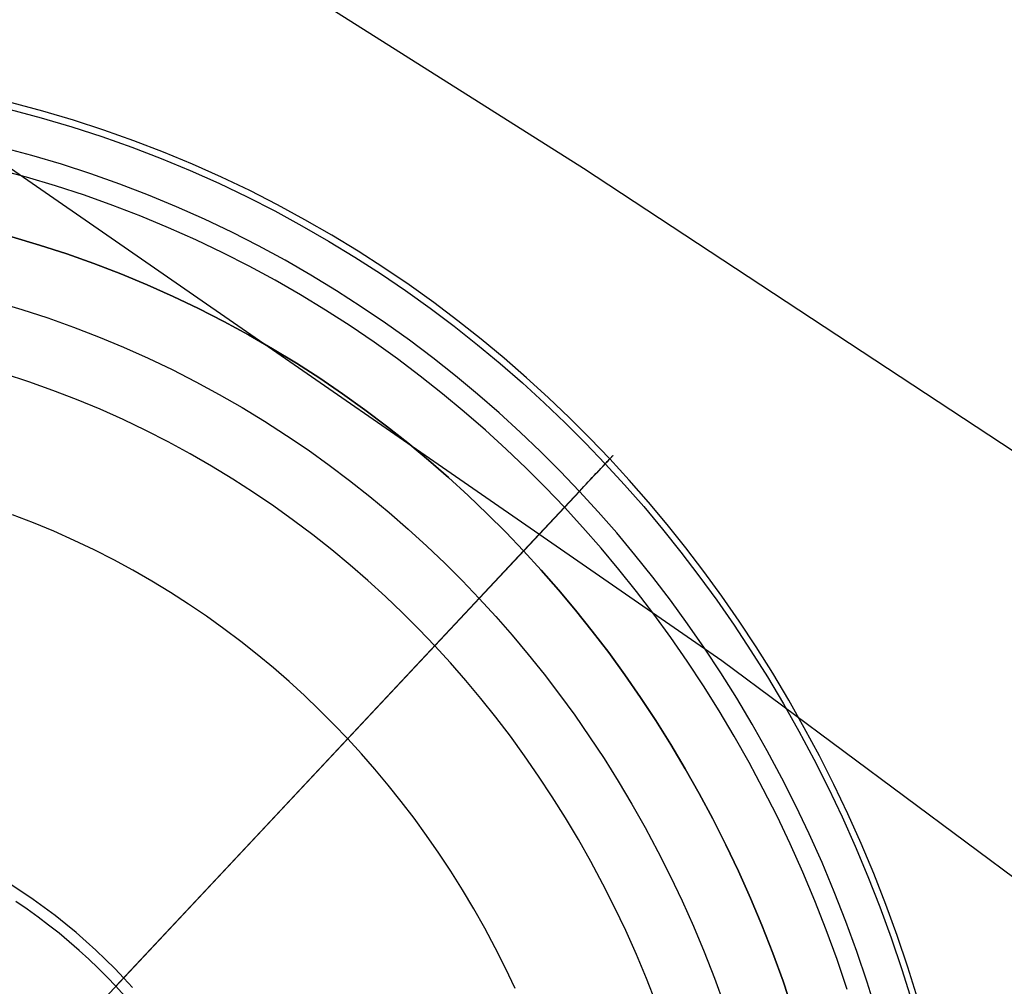
# Model space of a CAD drawing. Units: millimetres. Extents: x -61 to 553, y 8 to 516.
# Drawn here: x 409 to 418, y 371 to 379 of the extents above; entities that cross this region are included whole.
import ezdxf

# ---------------------------------------------------------------- set-up
doc = ezdxf.new("R2010")
doc.units = ezdxf.units.MM
doc.header["$MEASUREMENT"] = 0
for name, color, linetype in [('LIVELLO 04', 4, 'Continuous'), ('LIVELLO 05', 5, 'Continuous'), ('LIVELLO 10', 11, 'Continuous')]:
    doc.layers.add(name, color=color, linetype=linetype)

msp = doc.modelspace()

# ---------------------------------------------------------------- linework, layer by layer
at = {"layer": 'LIVELLO 04'}
for p, q in [((409.1722, 377.1842, 1.8766), (409.4068, 377.1148, 1.8766)), ((409.4068, 377.1148, 1.8766), (409.6389, 377.0394, 1.8766)), ((409.6389, 377.0394, 1.8766), (409.8682, 376.958, 1.8766)), ((409.8682, 376.958, 1.8766), (410.0946, 376.8709, 1.8766)), ((410.0946, 376.8709, 1.8766), (410.3178, 376.7782, 1.8766)), ((410.3178, 376.7782, 1.8766), (410.5378, 376.68, 1.8766)), ((410.5378, 376.68, 1.8766), (410.7542, 376.5766, 1.8766)), ((409.0367, 376.6348, 0.9383), (409.2583, 376.5692, 0.9383)), ((409.2583, 376.5692, 0.9383), (409.4775, 376.498, 0.9383)), ((410.7542, 376.5766, 1.8766), (410.9671, 376.4681, 1.8766)), ((409.4775, 376.498, 0.9383), (409.6941, 376.4212, 0.9383)), ((410.9671, 376.4681, 1.8766), (411.1762, 376.3547, 1.8766)), ((409.6941, 376.4212, 0.9383), (409.9078, 376.3389, 0.9383)), ((411.1762, 376.3547, 1.8766), (411.3814, 376.2365, 1.8766)), ((409.9078, 376.3389, 0.9383), (410.1187, 376.2513, 0.9383)), ((410.1187, 376.2513, 0.9383), (410.3264, 376.1586, 0.9383)), ((411.3814, 376.2365, 1.8766), (411.5826, 376.1139, 1.8766)), ((410.3264, 376.1586, 0.9383), (410.5308, 376.0609, 0.9383)), ((411.5826, 376.1139, 1.8766), (411.7796, 375.987, 1.8766)), ((409.316, 375.9566), (409.1097, 376.0237)), ((410.5308, 376.0609, 0.9383), (410.7319, 375.9584, 0.9383)), ((409.5199, 375.8843), (409.316, 375.9566)), ((410.7319, 375.9584, 0.9383), (410.9293, 375.8513, 0.9383)), ((411.7796, 375.987, 1.8766), (411.9725, 375.856, 1.8766)), ((409.7211, 375.8069), (409.5199, 375.8843)), ((410.9293, 375.8513, 0.9383), (411.1231, 375.7398, 0.9383)), ((411.9725, 375.856, 1.8766), (412.161, 375.721, 1.8766)), ((409.9195, 375.7244), (409.7211, 375.8069)), ((410.115, 375.6372), (409.9195, 375.7244)), ((411.1231, 375.7398, 0.9383), (411.3132, 375.6239, 0.9383)), ((412.161, 375.721, 1.8766), (412.3452, 375.5824, 1.8766)), ((410.3074, 375.5452), (410.115, 375.6372)), ((411.3132, 375.6239, 0.9383), (411.4993, 375.5041, 0.9383)), ((410.4966, 375.4488), (410.3074, 375.5452)), ((412.3452, 375.5824, 1.8766), (412.5248, 375.4403, 1.8766)), ((410.6825, 375.348), (410.4966, 375.4488)), ((411.4993, 375.5041, 0.9383), (411.6814, 375.3803, 0.9383)), ((412.5248, 375.4403, 1.8766), (412.7, 375.2949, 1.8766)), ((410.8649, 375.243), (410.6825, 375.348)), ((411.6814, 375.3803, 0.9383), (411.8595, 375.2529, 0.9383)), ((412.7, 375.2949, 1.8766), (412.8706, 375.1464, 1.8766)), ((411.0437, 375.134), (410.8649, 375.243)), ((411.8595, 375.2529, 0.9383), (412.0334, 375.122, 0.9383)), ((411.2189, 375.0212), (411.0437, 375.134)), ((412.0334, 375.122, 0.9383), (412.2031, 374.9877, 0.9383)), ((412.8706, 375.1464, 1.8766), (413.0366, 374.9951, 1.8766)), ((411.3903, 374.9047), (411.2189, 375.0212)), ((412.2031, 374.9877, 0.9383), (412.3685, 374.8504, 0.9383)), ((413.0366, 374.9951, 1.8766), (413.1979, 374.8411, 1.8766)), ((411.5579, 374.7847), (411.3903, 374.9047)), ((412.3685, 374.8504, 0.9383), (412.5296, 374.7102, 0.9383)), ((411.7216, 374.6615), (411.5579, 374.7847)), ((413.1979, 374.8411, 1.8766), (413.3546, 374.6846, 1.8766)), ((412.5296, 374.7102, 0.9383), (412.6864, 374.5673, 0.9383)), ((413.3546, 374.6846, 1.8766), (413.5066, 374.5259, 1.8766)), ((411.8813, 374.5352), (411.7216, 374.6615)), ((413.5066, 374.5259, 1.8766), (399.9597, 360.063, 1.8766)), ((412.037, 374.4059), (411.8813, 374.5352)), ((412.6864, 374.5673, 0.9383), (412.8388, 374.4218, 0.9383)), ((413.5066, 374.5259, 1.8766), (412.754, 373.7224)), ((413.5066, 374.5259, 1.8766), (413.6553, 374.3636, 1.8766)), ((412.1887, 374.274), (412.037, 374.4059)), ((412.8388, 374.4218, 0.9383), (412.9867, 374.2741, 0.9383)), ((413.6553, 374.3636, 1.8766), (413.8018, 374.1963, 1.8766)), ((412.3362, 374.1395), (412.1887, 374.274)), ((412.9867, 374.2741, 0.9383), (413.1303, 374.1241, 0.9383)), ((413.8018, 374.1963, 1.8766), (413.9461, 374.0241, 1.8766)), ((412.4796, 374.0026), (412.3362, 374.1395)), ((413.1303, 374.1241, 0.9383), (413.2707, 373.9709, 0.9383)), ((413.9461, 374.0241, 1.8766), (414.0878, 373.8469, 1.8766)), ((412.6189, 373.8635), (412.4796, 374.0026)), ((413.2707, 373.9709, 0.9383), (413.4091, 373.8129, 0.9383)), ((412.754, 373.7224), (412.6189, 373.8635)), ((414.0878, 373.8469, 1.8766), (414.2269, 373.6647, 1.8766)), ((413.4091, 373.8129, 0.9383), (413.5454, 373.6502, 0.9383)), ((412.754, 373.7224), (400.7123, 360.8665)), ((412.8862, 373.5781), (412.754, 373.7224)), ((413.5454, 373.6502, 0.9383), (413.6792, 373.4828, 0.9383)), ((414.2269, 373.6647, 1.8766), (414.3631, 373.4777, 1.8766)), ((413.0164, 373.4294), (412.8862, 373.5781)), ((413.1447, 373.2763), (413.0164, 373.4294)), ((413.6792, 373.4828, 0.9383), (413.8106, 373.3108, 0.9383)), ((414.3631, 373.4777, 1.8766), (414.4962, 373.2859, 1.8766)), ((413.2707, 373.1188), (413.1447, 373.2763)), ((413.8106, 373.3108, 0.9383), (413.9392, 373.1342, 0.9383)), ((414.4962, 373.2859, 1.8766), (414.6261, 373.0893, 1.8766)), ((413.3943, 372.9569), (413.2707, 373.1188)), ((413.9392, 373.1342, 0.9383), (414.0649, 372.953, 0.9383)), ((414.6261, 373.0893, 1.8766), (414.7524, 372.888, 1.8766)), ((413.5153, 372.7907), (413.3943, 372.9569)), ((414.0649, 372.953, 0.9383), (414.1876, 372.7674, 0.9383)), ((414.7524, 372.888, 1.8766), (414.8752, 372.6821, 1.8766)), ((413.6336, 372.6202), (413.5153, 372.7907)), ((414.1876, 372.7674, 0.9383), (414.3069, 372.5773, 0.9383)), ((414.8752, 372.6821, 1.8766), (414.9941, 372.4717, 1.8766)), ((413.7491, 372.4454), (413.6336, 372.6202)), ((414.3069, 372.5773, 0.9383), (414.4228, 372.3828, 0.9383)), ((413.8614, 372.2665), (413.7491, 372.4454)), ((414.9941, 372.4717, 1.8766), (415.1089, 372.257, 1.8766)), ((414.4228, 372.3828, 0.9383), (414.5351, 372.1841, 0.9383)), ((413.9705, 372.0835), (413.8614, 372.2665)), ((415.1089, 372.257, 1.8766), (415.2196, 372.0379, 1.8766)), ((414.5351, 372.1841, 0.9383), (414.6436, 371.9813, 0.9383)), ((414.0762, 371.8965), (413.9705, 372.0835)), ((415.2196, 372.0379, 1.8766), (415.3258, 371.8146, 1.8766)), ((414.6436, 371.9813, 0.9383), (414.7481, 371.7744, 0.9383)), ((414.1783, 371.7056), (414.0762, 371.8965)), ((414.7481, 371.7744, 0.9383), (414.8484, 371.5635, 0.9383)), ((415.3258, 371.8146, 1.8766), (415.4274, 371.5874, 1.8766)), ((414.2766, 371.5108), (414.1783, 371.7056)), ((414.3711, 371.3124), (414.2766, 371.5108)), ((414.8484, 371.5635, 0.9383), (414.9444, 371.3489, 0.9383)), ((415.4274, 371.5874, 1.8766), (415.5243, 371.3563, 1.8766)), ((414.9444, 371.3489, 0.9383), (415.0359, 371.1306, 0.9383)), ((415.5243, 371.3563, 1.8766), (415.6163, 371.1215, 1.8766)), ((414.4614, 371.1104), (414.3711, 371.3124)), ((414.5475, 370.905), (414.4614, 371.1104)), ((415.0359, 371.1306, 0.9383), (415.1228, 370.9089, 0.9383)), ((415.6163, 371.1215, 1.8766), (415.7031, 370.8832, 1.8766)), ((414.6293, 370.6963), (414.5475, 370.905)), ((415.1228, 370.9089, 0.9383), (415.2048, 370.6838, 0.9383)), ((415.7031, 370.8832, 1.8766), (415.7847, 370.6415, 1.8766))]:
    msp.add_line(p, q, dxfattribs=at)
at = {"layer": 'LIVELLO 05'}
for p, q in [((409.1598, 378.2629, 4.2414), (409.421, 378.1933, 4.2414)), ((409.4347, 378.2489, 4.9748), (409.1722, 378.3188, 4.9748)), ((409.421, 378.1933, 4.2414), (409.6796, 378.1169, 4.2414)), ((409.6946, 378.172, 4.9748), (409.4347, 378.2489, 4.9748)), ((409.6796, 378.1169, 4.2414), (409.9354, 378.0337, 4.2414)), ((409.9517, 378.0885, 4.9748), (409.6946, 378.172, 4.9748)), ((409.9354, 378.0337, 4.2414), (410.1881, 377.9441, 4.2414)), ((410.2057, 377.9983, 4.9748), (409.9517, 378.0885, 4.9748)), ((409.3422, 377.8738, 5.5334), (409.0887, 377.9414, 5.5334)), ((410.1881, 377.9441, 4.2414), (410.4376, 377.8481, 4.2414)), ((410.4565, 377.9018, 4.9748), (410.2057, 377.9983, 4.9748)), ((409.5932, 377.7996, 5.5334), (409.3422, 377.8738, 5.5334)), ((410.4376, 377.8481, 4.2414), (410.6836, 377.7459, 4.2414)), ((410.7037, 377.7991, 4.9748), (410.4565, 377.9018, 4.9748)), ((409.8415, 377.7189, 5.5334), (409.5932, 377.7996, 5.5334)), ((410.9473, 377.6904, 4.9748), (410.7037, 377.7991, 4.9748)), ((409.2966, 377.6888, 3.059), (409.0475, 377.7552, 3.059)), ((409.5432, 377.6158, 3.059), (409.2966, 377.6888, 3.059)), ((410.0868, 377.6319, 5.5334), (409.8415, 377.7189, 5.5334)), ((410.6836, 377.7459, 4.2414), (410.926, 377.6377, 4.2414)), ((411.1871, 377.5758, 4.9748), (410.9473, 377.6904, 4.9748)), ((409.7871, 377.5366, 3.059), (409.5432, 377.6158, 3.059)), ((410.329, 377.5387, 5.5334), (410.0868, 377.6319, 5.5334)), ((410.926, 377.6377, 4.2414), (411.1645, 377.5237, 4.2414)), ((410.0282, 377.4511, 3.059), (409.7871, 377.5366, 3.059)), ((410.5678, 377.4395, 5.5334), (410.329, 377.5387, 5.5334)), ((411.1645, 377.5237, 4.2414), (411.3991, 377.4041, 4.2414)), ((411.4229, 377.4556, 4.9748), (411.1871, 377.5758, 4.9748)), ((410.2661, 377.3595, 3.059), (410.0282, 377.4511, 3.059)), ((410.8031, 377.3345, 5.5334), (410.5678, 377.4395, 5.5334)), ((411.6545, 377.33, 4.9748), (411.4229, 377.4556, 4.9748)), ((410.5007, 377.262, 3.059), (410.2661, 377.3595, 3.059)), ((411.3991, 377.4041, 4.2414), (411.6295, 377.2791, 4.2414)), ((410.7319, 377.1589, 3.059), (410.5007, 377.262, 3.059)), ((411.0346, 377.2238, 5.5334), (410.8031, 377.3345, 5.5334)), ((411.6295, 377.2791, 4.2414), (411.8557, 377.149, 4.2414)), ((411.8818, 377.1992, 4.9748), (411.6545, 377.33, 4.9748)), ((409.4068, 377.1148, 1.8766), (409.1722, 377.1842, 1.8766)), ((411.2623, 377.1077, 5.5334), (411.0346, 377.2238, 5.5334)), ((412.1046, 377.0634, 4.9748), (411.8818, 377.1992, 4.9748)), ((409.6389, 377.0394, 1.8766), (409.4068, 377.1148, 1.8766)), ((410.9594, 377.0501, 3.059), (410.7319, 377.1589, 3.059)), ((411.486, 376.9864, 5.5334), (411.2623, 377.1077, 5.5334)), ((411.8557, 377.149, 4.2414), (412.0774, 377.0138, 4.2414)), ((409.8682, 376.958, 1.8766), (409.6389, 377.0394, 1.8766)), ((411.1831, 376.9361, 3.059), (410.9594, 377.0501, 3.059)), ((412.0774, 377.0138, 4.2414), (412.2946, 376.8739, 4.2414)), ((412.3229, 376.9228, 4.9748), (412.1046, 377.0634, 4.9748)), ((410.0946, 376.8709, 1.8766), (409.8682, 376.958, 1.8766)), ((411.4029, 376.8169, 3.059), (411.1831, 376.9361, 3.059)), ((411.7055, 376.8601, 5.5334), (411.486, 376.9864, 5.5334)), ((410.3178, 376.7782, 1.8766), (410.0946, 376.8709, 1.8766)), ((411.9207, 376.7289, 5.5334), (411.7055, 376.8601, 5.5334)), ((412.2946, 376.8739, 4.2414), (412.5071, 376.7295, 4.2414)), ((412.5365, 376.7776, 4.9748), (412.3229, 376.9228, 4.9748)), ((410.5378, 376.68, 1.8766), (410.3178, 376.7782, 1.8766)), ((411.6185, 376.6928, 3.059), (411.4029, 376.8169, 3.059)), ((412.7453, 376.6282, 4.9748), (412.5365, 376.7776, 4.9748)), ((410.7542, 376.5766, 1.8766), (410.5378, 376.68, 1.8766)), ((411.83, 376.5639, 3.059), (411.6185, 376.6928, 3.059)), ((412.1315, 376.5931, 5.5334), (411.9207, 376.7289, 5.5334)), ((412.5071, 376.7295, 4.2414), (412.7149, 376.5808, 4.2414)), ((412.3378, 376.4529, 5.5334), (412.1315, 376.5931, 5.5334)), ((412.9493, 376.4746, 4.9748), (412.7453, 376.6282, 4.9748)), ((410.9671, 376.4681, 1.8766), (410.7542, 376.5766, 1.8766)), ((412.0371, 376.4305, 3.059), (411.83, 376.5639, 3.059)), ((412.7149, 376.5808, 4.2414), (412.9178, 376.4281, 4.2414)), ((411.1762, 376.3547, 1.8766), (410.9671, 376.4681, 1.8766)), ((412.2398, 376.2927, 3.059), (412.0371, 376.4305, 3.059)), ((412.5395, 376.3086, 5.5334), (412.3378, 376.4529, 5.5334)), ((412.9178, 376.4281, 4.2414), (413.1158, 376.2715, 4.2414)), ((413.1483, 376.3172, 4.9748), (412.9493, 376.4746, 4.9748)), ((411.3814, 376.2365, 1.8766), (411.1762, 376.3547, 1.8766)), ((412.4379, 376.1509, 3.059), (412.2398, 376.2927, 3.059)), ((412.7365, 376.1603, 5.5334), (412.5395, 376.3086, 5.5334)), ((413.1158, 376.2715, 4.2414), (413.3088, 376.1112, 4.2414)), ((413.3423, 376.1562, 4.9748), (413.1483, 376.3172, 4.9748)), ((411.5826, 376.1139, 1.8766), (411.3814, 376.2365, 1.8766)), ((411.7796, 375.987, 1.8766), (411.5826, 376.1139, 1.8766)), ((412.6315, 376.0052, 3.059), (412.4379, 376.1509, 3.059)), ((412.9287, 376.0083, 5.5334), (412.7365, 376.1603, 5.5334)), ((413.3088, 376.1112, 4.2414), (413.4968, 375.9476, 4.2414)), ((413.5313, 375.9917, 4.9748), (413.3423, 376.1562, 4.9748)), ((411.9725, 375.856, 1.8766), (411.7796, 375.987, 1.8766)), ((412.8203, 375.8559, 3.059), (412.6315, 376.0052, 3.059)), ((413.1161, 375.8527, 5.5334), (412.9287, 376.0083, 5.5334)), ((413.4968, 375.9476, 4.2414), (413.6798, 375.7808, 4.2414)), ((413.7152, 375.8241, 4.9748), (413.5313, 375.9917, 4.9748)), ((412.161, 375.721, 1.8766), (411.9725, 375.856, 1.8766)), ((413.0044, 375.7031, 3.059), (412.8203, 375.8559, 3.059)), ((413.2985, 375.6939, 5.5334), (413.1161, 375.8527, 5.5334)), ((413.6798, 375.7808, 4.2414), (413.8576, 375.6111, 4.2414)), ((413.8939, 375.6535, 4.9748), (413.7152, 375.8241, 4.9748)), ((412.3452, 375.5824, 1.8766), (412.161, 375.721, 1.8766)), ((413.1837, 375.547, 3.059), (413.0044, 375.7031, 3.059)), ((413.4761, 375.532, 5.5334), (413.2985, 375.6939, 5.5334)), ((413.8576, 375.6111, 4.2414), (414.0302, 375.4387, 4.2414)), ((414.0674, 375.4802, 4.9748), (413.8939, 375.6535, 4.9748)), ((412.5248, 375.4403, 1.8766), (412.3452, 375.5824, 1.8766)), ((413.3582, 375.388, 3.059), (413.1837, 375.547, 3.059)), ((413.6487, 375.3673, 5.5334), (413.4761, 375.532, 5.5334)), ((412.7, 375.2949, 1.8766), (412.5248, 375.4403, 1.8766)), ((414.0302, 375.4387, 4.2414), (414.1978, 375.2638, 4.2414)), ((414.2358, 375.3044, 4.9748), (414.0674, 375.4802, 4.9748)), ((413.5277, 375.2261, 3.059), (413.3582, 375.388, 3.059)), ((413.8163, 375.1999, 5.5334), (413.6487, 375.3673, 5.5334)), ((412.8706, 375.1464, 1.8766), (412.7, 375.2949, 1.8766)), ((413.5066, 374.5259, 1.8766), (414.1978, 375.2638, 4.2414)), ((414.1849, 375.2501, 5.1669), (414.1958, 375.2617, 5.1337)), ((414.1958, 375.2617, 5.1337), (414.206, 375.2725, 5.1)), ((414.2077, 375.2744, 4.2752), (414.1978, 375.2638, 4.2414)), ((414.1978, 375.2638, 4.2414), (414.3616, 375.0849, 4.2414)), ((414.206, 375.2725, 5.1), (414.2153, 375.2825, 5.0658)), ((414.2169, 375.2842, 4.3095), (414.2077, 375.2744, 4.2752)), ((414.2153, 375.2825, 5.0658), (414.2238, 375.2916, 5.0312)), ((414.2253, 375.2932, 4.3442), (414.2169, 375.2842, 4.3095)), ((414.2238, 375.2916, 5.0312), (414.2315, 375.2998, 4.9962)), ((414.2329, 375.3012, 4.3793), (414.2253, 375.2932, 4.3442)), ((414.2315, 375.2998, 4.9962), (414.2384, 375.3072, 4.9608)), ((414.2396, 375.3084, 4.4148), (414.2329, 375.3012, 4.3793)), ((414.4005, 375.1246, 4.9748), (414.2358, 375.3044, 4.9748)), ((414.2384, 375.3072, 4.9608), (414.2445, 375.3136, 4.925)), ((414.2455, 375.3147, 4.4505), (414.2396, 375.3084, 4.4148)), ((414.2445, 375.3136, 4.925), (414.2497, 375.3192, 4.889)), ((414.2505, 375.3201, 4.4866), (414.2455, 375.3147, 4.4505)), ((414.2497, 375.3192, 4.889), (414.254, 375.3239, 4.8528)), ((414.2547, 375.3246, 4.5229), (414.2505, 375.3201, 4.4866)), ((414.254, 375.3239, 4.8528), (414.2576, 375.3276, 4.8164)), ((414.2581, 375.3282, 4.5593), (414.2547, 375.3246, 4.5229)), ((414.2576, 375.3276, 4.8164), (414.2602, 375.3304, 4.7798)), ((414.2606, 375.3309, 4.596), (414.2581, 375.3282, 4.5593)), ((414.2602, 375.3304, 4.7798), (414.262, 375.3324, 4.743)), ((414.2622, 375.3326, 4.6327), (414.2606, 375.3309, 4.596)), ((414.262, 375.3324, 4.743), (414.263, 375.3334, 4.7063)), ((414.263, 375.3335, 4.6695), (414.2622, 375.3326, 4.6327)), ((414.263, 375.3334, 4.7063), (414.263, 375.3335, 4.6695)), ((413.6924, 375.0617, 3.059), (413.5277, 375.2261, 3.059)), ((413.9789, 375.0301, 5.5334), (413.8163, 375.1999, 5.5334)), ((414.1038, 375.1635, 5.3526), (414.1191, 375.1798, 5.3234)), ((414.1191, 375.1798, 5.3234), (414.1338, 375.1954, 5.2935)), ((414.1338, 375.1954, 5.2935), (414.1477, 375.2103, 5.2628)), ((414.1477, 375.2103, 5.2628), (414.1608, 375.2243, 5.2314)), ((414.1608, 375.2243, 5.2314), (414.1733, 375.2376, 5.1995)), ((414.1733, 375.2376, 5.1995), (414.1849, 375.2501, 5.1669)), ((413.0366, 374.9951, 1.8766), (412.8706, 375.1464, 1.8766)), ((414.0361, 375.0911, 5.4613), (414.054, 375.1102, 5.4354)), ((414.054, 375.1102, 5.4354), (414.0712, 375.1287, 5.4087)), ((414.0712, 375.1287, 5.4087), (414.0879, 375.1464, 5.3811)), ((414.0879, 375.1464, 5.3811), (414.1038, 375.1635, 5.3526)), ((414.5628, 374.9393, 4.9748), (414.4005, 375.1246, 4.9748)), ((410.0543, 370.8402, 9.1431), (413.9789, 375.0301, 5.5334)), ((413.8522, 374.8948, 3.059), (413.6924, 375.0617, 3.059)), ((413.9789, 375.0301, 5.5334), (413.9985, 375.0511, 5.5103)), ((414.138, 374.8565, 5.5334), (413.9789, 375.0301, 5.5334)), ((413.9985, 375.0511, 5.5103), (414.0176, 375.0714, 5.4863)), ((414.0176, 375.0714, 5.4863), (414.0361, 375.0911, 5.4613)), ((414.3616, 375.0849, 4.2414), (414.5231, 374.9006, 4.2414)), ((413.1979, 374.8411, 1.8766), (413.0366, 374.9951, 1.8766)), ((414.7226, 374.7485, 4.9748), (414.5628, 374.9393, 4.9748)), ((414.0084, 374.7243, 3.059), (413.8522, 374.8948, 3.059)), ((414.2947, 374.6776, 5.5334), (414.138, 374.8565, 5.5334)), ((414.5231, 374.9006, 4.2414), (414.6821, 374.7107, 4.2414)), ((409.3552, 374.7643, 7.3382), (409.1786, 374.8323, 7.3382)), ((409.5293, 374.692, 7.3382), (409.3552, 374.7643, 7.3382)), ((413.3546, 374.6846, 1.8766), (413.1979, 374.8411, 1.8766)), ((409.7008, 374.6154, 7.3382), (409.5293, 374.692, 7.3382)), ((413.5066, 374.5259, 1.8766), (413.3546, 374.6846, 1.8766)), ((414.1625, 374.5484, 3.059), (414.0084, 374.7243, 3.059)), ((414.449, 374.4933, 5.5334), (414.2947, 374.6776, 5.5334)), ((414.6821, 374.7107, 4.2414), (414.8383, 374.5154, 4.2414)), ((414.8796, 374.5522, 4.9748), (414.7226, 374.7485, 4.9748)), ((409.8697, 374.5347, 7.3382), (409.7008, 374.6154, 7.3382)), ((406.7332, 367.2944, 1.8766), (413.5066, 374.5259, 1.8766)), ((410.0357, 374.4501, 7.3382), (409.8697, 374.5347, 7.3382)), ((413.6553, 374.3636, 1.8766), (413.5066, 374.5259, 1.8766)), ((414.3141, 374.3674, 3.059), (414.1625, 374.5484, 3.059)), ((414.8383, 374.5154, 4.2414), (414.9915, 374.3147, 4.2414)), ((415.0336, 374.3505, 4.9748), (414.8796, 374.5522, 4.9748)), ((410.1988, 374.3616, 7.3382), (410.0357, 374.4501, 7.3382)), ((414.6007, 374.3038, 5.5334), (414.449, 374.4933, 5.5334)), ((410.3589, 374.2695, 7.3382), (410.1988, 374.3616, 7.3382)), ((413.8018, 374.1963, 1.8766), (413.6553, 374.3636, 1.8766)), ((414.4631, 374.1812, 3.059), (414.3141, 374.3674, 3.059)), ((415.1845, 374.1434, 4.9748), (415.0336, 374.3505, 4.9748)), ((410.5158, 374.1738, 7.3382), (410.3589, 374.2695, 7.3382)), ((414.7494, 374.1089, 5.5334), (414.6007, 374.3038, 5.5334)), ((414.9915, 374.3147, 4.2414), (415.1416, 374.1087, 4.2414)), ((413.9461, 374.0241, 1.8766), (413.8018, 374.1963, 1.8766)), ((414.6092, 373.9897, 3.059), (414.4631, 374.1812, 3.059)), ((410.6695, 374.0748, 7.3382), (410.5158, 374.1738, 7.3382)), ((414.8951, 373.9089, 5.5334), (414.7494, 374.1089, 5.5334)), ((415.1416, 374.1087, 4.2414), (415.2883, 373.8972, 4.2414)), ((415.3319, 373.9309, 4.9748), (415.1845, 374.1434, 4.9748)), ((410.82, 373.9726, 7.3382), (410.6695, 374.0748, 7.3382)), ((414.0878, 373.8469, 1.8766), (413.9461, 374.0241, 1.8766)), ((410.967, 373.8674, 7.3382), (410.82, 373.9726, 7.3382)), ((414.7524, 373.7932, 3.059), (414.6092, 373.9897, 3.059)), ((415.4757, 373.7131, 4.9748), (415.3319, 373.9309, 4.9748)), ((411.1106, 373.7592, 7.3382), (410.967, 373.8674, 7.3382)), ((414.2269, 373.6647, 1.8766), (414.0878, 373.8469, 1.8766)), ((415.0375, 373.7037, 5.5334), (414.8951, 373.9089, 5.5334)), ((415.2883, 373.8972, 4.2414), (415.4314, 373.6806, 4.2414)), ((411.2508, 373.6484, 7.3382), (411.1106, 373.7592, 7.3382)), ((414.8923, 373.5916, 3.059), (414.7524, 373.7932, 3.059)), ((415.1764, 373.4934, 5.5334), (415.0375, 373.7037, 5.5334)), ((415.4314, 373.6806, 4.2414), (415.5707, 373.4588, 4.2414)), ((415.6157, 373.4902, 4.9748), (415.4757, 373.7131, 4.9748)), ((411.3874, 373.535, 7.3382), (411.2508, 373.6484, 7.3382)), ((414.3631, 373.4777, 1.8766), (414.2269, 373.6647, 1.8766)), ((415.0287, 373.385, 3.059), (414.8923, 373.5916, 3.059)), ((411.5205, 373.4192, 7.3382), (411.3874, 373.535, 7.3382)), ((414.4962, 373.2859, 1.8766), (414.3631, 373.4777, 1.8766)), ((415.3116, 373.2781, 5.5334), (415.1764, 373.4934, 5.5334)), ((415.5707, 373.4588, 4.2414), (415.706, 373.2319, 4.2414)), ((415.7517, 373.2621, 4.9748), (415.6157, 373.4902, 4.9748)), ((411.65, 373.3011, 7.3382), (411.5205, 373.4192, 7.3382)), ((415.1616, 373.1734, 3.059), (415.0287, 373.385, 3.059)), ((411.7758, 373.181, 7.3382), (411.65, 373.3011, 7.3382)), ((414.6261, 373.0893, 1.8766), (414.4962, 373.2859, 1.8766)), ((415.4429, 373.0578, 5.5334), (415.3116, 373.2781, 5.5334)), ((415.8834, 373.0291, 4.9748), (415.7517, 373.2621, 4.9748)), ((411.898, 373.059, 7.3382), (411.7758, 373.181, 7.3382)), ((415.706, 373.2319, 4.2414), (415.837, 373, 4.2414)), ((415.2906, 372.957, 3.059), (415.1616, 373.1734, 3.059)), ((412.0166, 372.9351, 7.3382), (411.898, 373.059, 7.3382)), ((414.7524, 372.888, 1.8766), (414.6261, 373.0893, 1.8766)), ((415.5701, 372.8328, 5.5334), (415.4429, 373.0578, 5.5334)), ((416.0106, 372.7912, 4.9748), (415.8834, 373.0291, 4.9748)), ((412.1326, 372.8086, 7.3382), (412.0166, 372.9351, 7.3382)), ((415.4155, 372.7359, 3.059), (415.2906, 372.957, 3.059)), ((415.837, 373, 4.2414), (415.9636, 372.7633, 4.2414)), ((414.8752, 372.6821, 1.8766), (414.7524, 372.888, 1.8766)), ((412.2469, 372.6781, 7.3382), (412.1326, 372.8086, 7.3382)), ((415.693, 372.603, 5.5334), (415.5701, 372.8328, 5.5334)), ((415.9636, 372.7633, 4.2414), (416.0855, 372.5219, 4.2414)), ((416.1331, 372.5485, 4.9748), (416.0106, 372.7912, 4.9748)), ((412.3594, 372.5437, 7.3382), (412.2469, 372.6781, 7.3382)), ((414.9941, 372.4717, 1.8766), (414.8752, 372.6821, 1.8766)), ((415.5362, 372.5101, 3.059), (415.4155, 372.7359, 3.059)), ((415.8113, 372.3686, 5.5334), (415.693, 372.603, 5.5334)), ((412.47, 372.4055, 7.3382), (412.3594, 372.5437, 7.3382)), ((415.6525, 372.2799, 3.059), (415.5362, 372.5101, 3.059)), ((416.0855, 372.5219, 4.2414), (416.2026, 372.2759, 4.2414)), ((416.2508, 372.3013, 4.9748), (416.1331, 372.5485, 4.9748)), ((415.1089, 372.257, 1.8766), (414.9941, 372.4717, 1.8766)), ((412.5785, 372.2634, 7.3382), (412.47, 372.4055, 7.3382)), ((415.9249, 372.1298, 5.5334), (415.8113, 372.3686, 5.5334)), ((412.6847, 372.1176, 7.3382), (412.5785, 372.2634, 7.3382)), ((415.2196, 372.0379, 1.8766), (415.1089, 372.257, 1.8766)), ((415.7642, 372.0453, 3.059), (415.6525, 372.2799, 3.059)), ((416.2026, 372.2759, 4.2414), (416.3146, 372.0254, 4.2414)), ((416.3634, 372.0496, 4.9748), (416.2508, 372.3013, 4.9748)), ((412.7885, 371.9679, 7.3382), (412.6847, 372.1176, 7.3382)), ((416.0337, 371.8867, 5.5334), (415.9249, 372.1298, 5.5334)), ((415.3258, 371.8146, 1.8766), (415.2196, 372.0379, 1.8766)), ((415.871, 371.8064, 3.059), (415.7642, 372.0453, 3.059)), ((416.3146, 372.0254, 4.2414), (416.4213, 371.7708, 4.2414)), ((416.4707, 371.7936, 4.9748), (416.3634, 372.0496, 4.9748)), ((412.8898, 371.8146, 7.3382), (412.7885, 371.9679, 7.3382)), ((416.1373, 371.6395, 5.5334), (416.0337, 371.8867, 5.5334)), ((412.9884, 371.6576, 7.3382), (412.8898, 371.8146, 7.3382)), ((415.4274, 371.5874, 1.8766), (415.3258, 371.8146, 1.8766)), ((415.9728, 371.5635, 3.059), (415.871, 371.8064, 3.059)), ((416.4213, 371.7708, 4.2414), (416.5227, 371.512, 4.2414)), ((416.5726, 371.5335, 4.9748), (416.4707, 371.7936, 4.9748)), ((409.2564, 371.6407, 1.8766), (409.1579, 371.7042, 1.8766)), ((409.3528, 371.5752, 1.8766), (409.2564, 371.6407, 1.8766)), ((413.0841, 371.497, 7.3382), (412.9884, 371.6576, 7.3382)), ((416.2357, 371.3883, 5.5334), (416.1373, 371.6395, 5.5334)), ((409.3021, 371.4923, 9.1431), (409.2075, 371.5566, 9.1431)), ((409.4471, 371.5077, 1.8766), (409.3528, 371.5752, 1.8766)), ((409.5392, 371.4384, 1.8766), (409.4471, 371.5077, 1.8766)), ((415.5243, 371.3563, 1.8766), (415.4274, 371.5874, 1.8766)), ((416.0695, 371.3167, 3.059), (415.9728, 371.5635, 3.059)), ((416.5227, 371.512, 4.2414), (416.6184, 371.2493, 4.2414)), ((416.6688, 371.2695, 4.9748), (416.5726, 371.5335, 4.9748)), ((409.3945, 371.4261, 9.1431), (409.3021, 371.4923, 9.1431)), ((409.4848, 371.3582, 9.1431), (409.3945, 371.4261, 9.1431)), ((409.629, 371.3674, 1.8766), (409.5392, 371.4384, 1.8766)), ((413.1769, 371.3329, 7.3382), (413.0841, 371.497, 7.3382)), ((409.5729, 371.2885, 9.1431), (409.4848, 371.3582, 9.1431)), ((409.7166, 371.2947, 1.8766), (409.629, 371.3674, 1.8766)), ((415.6163, 371.1215, 1.8766), (415.5243, 371.3563, 1.8766)), ((416.3286, 371.1334, 5.5334), (416.2357, 371.3883, 5.5334)), ((409.6588, 371.2172, 9.1431), (409.5729, 371.2885, 9.1431)), ((409.8019, 371.2204, 1.8766), (409.7166, 371.2947, 1.8766)), ((413.2665, 371.1653, 7.3382), (413.1769, 371.3329, 7.3382)), ((416.1608, 371.0663, 3.059), (416.0695, 371.3167, 3.059)), ((416.7591, 371.0018, 4.9748), (416.6688, 371.2695, 4.9748)), ((409.7425, 371.1444, 9.1431), (409.6588, 371.2172, 9.1431)), ((409.8849, 371.1448, 1.8766), (409.8019, 371.2204, 1.8766)), ((416.6184, 371.2493, 4.2414), (416.7083, 370.983, 4.2414)), ((409.8238, 371.0702, 9.1431), (409.7425, 371.1444, 9.1431)), ((409.9655, 371.0678, 1.8766), (409.8849, 371.1448, 1.8766)), ((413.3527, 370.9944, 7.3382), (413.2665, 371.1653, 7.3382)), ((415.7031, 370.8832, 1.8766), (415.6163, 371.1215, 1.8766)), ((416.4159, 370.8749, 5.5334), (416.3286, 371.1334, 5.5334)), ((409.9029, 370.9947, 9.1431), (409.8238, 371.0702, 9.1431)), ((410.0439, 370.9895, 1.8766), (409.9655, 371.0678, 1.8766)), ((416.2465, 370.8122, 3.059), (416.1608, 371.0663, 3.059)), ((409.9798, 370.918, 9.1431), (409.9029, 370.9947, 9.1431)), ((410.1199, 370.9102, 1.8766), (410.0439, 370.9895, 1.8766)), ((413.4356, 370.8203, 7.3382), (413.3527, 370.9944, 7.3382)), ((416.7083, 370.983, 4.2414), (416.7923, 370.7132, 4.2414)), ((416.8436, 370.7306, 4.9748), (416.7591, 371.0018, 4.9748)), ((410.0543, 370.8402, 9.1431), (409.9798, 370.918, 9.1431)), ((410.1272, 370.7606, 9.1431), (410.0543, 370.8402, 9.1431)), ((410.1942, 370.829, 1.8766), (410.1199, 370.9102, 1.8766)), ((415.7847, 370.6415, 1.8766), (415.7031, 370.8832, 1.8766)), ((416.4974, 370.613, 5.5334), (416.4159, 370.8749, 5.5334))]:
    msp.add_line(p, q, dxfattribs=at)
at = {"layer": 'LIVELLO 10'}
for p, q in [((414.0147, 377.7643, 687.8523), (410.1768, 380.1881, 687.8523)), ((415.1848, 373.5943, 684.9631), (408.9993, 377.8739, 685.2409)), ((415.1848, 373.5943, 684.9631), (408.9993, 377.8739, 685.2409)), ((417.8099, 375.2651, 687.8523), (414.0147, 377.7643, 687.8523)), ((421.2357, 369.1012, 684.6714), (415.1848, 373.5943, 684.9631)), ((421.2357, 369.1012, 684.6714), (415.1848, 373.5943, 684.9631))]:
    msp.add_line(p, q, dxfattribs=at)

doc.saveas('drawing.dxf')
